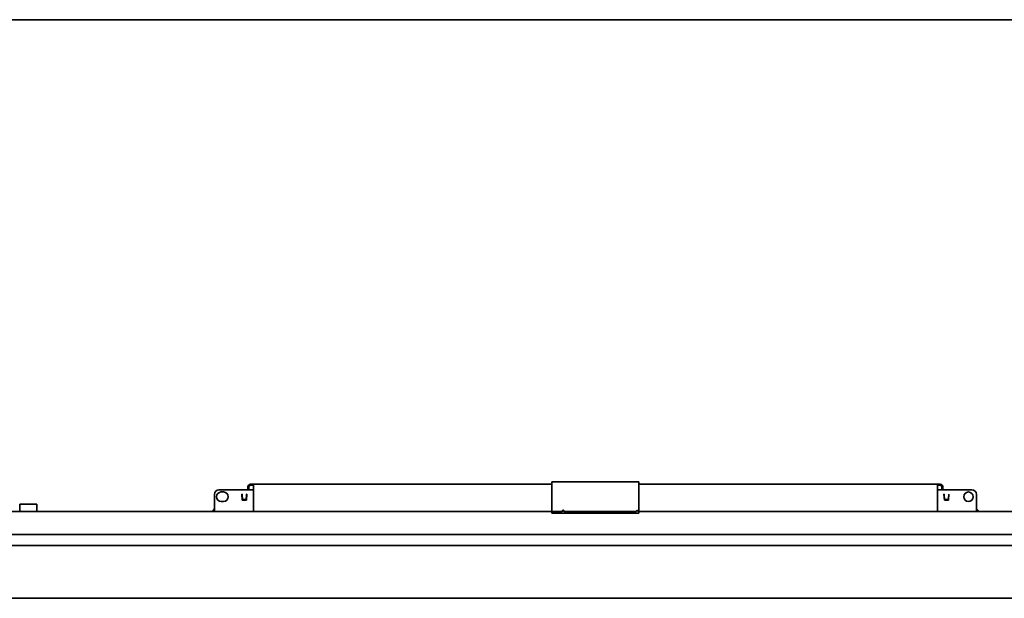
# Model space of a CAD drawing. Units: millimetres. Extents: x 35 to 2070, y 35 to 1450.
# Drawn here: x 436 to 865, y 1198 to 1450 of the extents above; entities that cross this region are included whole.
import ezdxf

# ---------------------------------------------------------------- set-up
doc = ezdxf.new("R2010")
doc.units = ezdxf.units.MM
doc.header["$LTSCALE"] = 5
doc.layers.add('Rahmen (ISO)', color=7, linetype='Continuous', lineweight=35)
doc.layers.add('Sichtbar (ISO)', color=7, linetype='Continuous', lineweight=35)

# ---------------------------------------------------------------- blocks, each defined once
blk = doc.blocks.new('Ränder MoltoLuce')
at = {"layer": 'Rahmen (ISO)'}
blk.add_line((7, 290), (413, 290), dxfattribs=at)

msp = doc.modelspace()

# ---------------------------------------------------------------- linework, layer by layer
at = {"layer": 'Sichtbar (ISO)'}
for p, q in [((667.904, 1248.707), (705.904, 1248.707)), ((667.904, 1248.098), (667.904, 1248.707)), ((705.904, 1248.098), (705.904, 1248.707)), ((537.904, 1245.307), (522.904, 1245.307)), ((523.904, 1244.357), (524.904, 1244.357)), ((535.504, 1246.514), (535.504, 1246.557)), ((535.504, 1246.16), (535.504, 1246.514)), ((535.504, 1245.307), (535.504, 1246.16)), ((535.904, 1246.514), (535.904, 1246.557)), ((535.904, 1246.16), (535.904, 1246.514)), ((535.904, 1245.307), (535.904, 1246.16)), ((537.904, 1247.707), (536.654, 1247.707)), ((537.904, 1247.307), (536.654, 1247.307)), ((537.904, 1247.707), (667.904, 1247.707)), ((537.904, 1247.502), (537.904, 1247.707)), ((537.904, 1246.477), (537.904, 1247.502)), ((537.904, 1245.982), (537.904, 1246.477)), ((537.904, 1236.307), (537.904, 1245.982)), ((667.904, 1248.098), (667.904, 1235.807)), ((705.904, 1248.098), (705.904, 1235.807)), ((705.904, 1247.707), (835.904, 1247.707)), ((835.904, 1247.707), (837.154, 1247.707)), ((835.904, 1247.502), (835.904, 1247.707)), ((835.904, 1247.502), (835.904, 1246.477)), ((835.904, 1247.307), (837.154, 1247.307)), ((835.904, 1245.982), (835.904, 1246.477)), ((835.904, 1245.982), (835.904, 1236.307)), ((850.904, 1245.307), (835.904, 1245.307)), ((837.904, 1246.557), (837.904, 1246.514)), ((837.904, 1246.514), (837.904, 1246.16)), ((837.904, 1246.16), (837.904, 1245.307)), ((838.304, 1246.514), (838.304, 1246.557)), ((838.304, 1246.16), (838.304, 1246.514)), ((838.304, 1245.307), (838.304, 1246.16)), ((520.904, 1235.807), (520.904, 1243.307)), ((524.904, 1240.257), (523.904, 1240.257)), ((533.062, 1240.807), (532.854, 1243.367)), ((532.854, 1243.367), (532.954, 1243.367)), ((532.954, 1243.367), (532.964, 1243.242)), ((532.976, 1242.97), (533.154, 1241.023)), ((534.846, 1240.807), (533.062, 1240.807)), ((533.154, 1241.023), (534.754, 1241.023)), ((534.754, 1241.023), (534.931, 1242.97)), ((535.054, 1243.367), (534.846, 1240.807)), ((534.944, 1243.242), (534.954, 1243.367)), ((534.954, 1243.367), (535.054, 1243.367)), ((838.962, 1240.807), (838.754, 1243.367)), ((838.754, 1243.367), (838.854, 1243.367)), ((838.854, 1243.367), (838.864, 1243.242)), ((838.876, 1242.97), (839.054, 1241.023)), ((840.746, 1240.807), (838.962, 1240.807)), ((839.054, 1241.023), (840.654, 1241.023)), ((840.654, 1241.023), (840.831, 1242.97)), ((840.954, 1243.367), (840.746, 1240.807)), ((840.844, 1243.242), (840.854, 1243.367)), ((840.854, 1243.367), (840.954, 1243.367)), ((852.904, 1243.307), (852.904, 1235.807)), ((672.105, 1235.807), (194.604, 1235.807)), ((436.104, 1239.107), (436.104, 1237.875)), ((436.104, 1239.107), (443.604, 1239.107)), ((436.104, 1237.875), (436.104, 1235.807)), ((443.604, 1239.107), (443.604, 1237.875)), ((443.604, 1235.807), (443.604, 1237.875)), ((520.771, 1236.871), (519.777, 1235.807)), ((520.904, 1237.255), (520.817, 1236.953)), ((667.904, 1235.775), (672.071, 1235.775)), ((667.904, 1235.775), (667.904, 1235.576)), ((667.904, 1235.576), (672.071, 1235.576)), ((667.904, 1235.127), (667.904, 1235.576)), ((672.762, 1236.409), (672.071, 1235.775)), ((672.762, 1236.21), (672.071, 1235.576)), ((672.071, 1235.775), (672.071, 1235.576)), ((673.737, 1235.775), (673.045, 1236.409)), ((673.737, 1235.576), (673.045, 1236.21)), ((704.426, 1235.807), (673.703, 1235.807)), ((704.392, 1235.775), (673.737, 1235.775)), ((673.737, 1235.775), (673.737, 1235.576)), ((704.392, 1235.576), (673.737, 1235.576)), ((705.007, 1236.339), (704.392, 1235.775)), ((705.007, 1236.139), (704.392, 1235.576)), ((704.392, 1235.775), (704.392, 1235.576)), ((705.904, 1235.775), (705.29, 1236.339)), ((705.904, 1235.576), (705.29, 1236.139)), ((1328.604, 1235.807), (705.87, 1235.807)), ((705.904, 1235.775), (705.904, 1235.576)), ((705.904, 1235.127), (705.904, 1235.576)), ((852.991, 1236.953), (852.904, 1237.255)), ((854.031, 1235.807), (853.037, 1236.871)), ((667.904, 1235.127), (705.904, 1235.127)), ((194.604, 1225.807), (1328.604, 1225.807)), ((201.104, 1221.107), (1322.104, 1221.107)), ((201.104, 1221.054), (1322.104, 1221.054)), ((201.104, 1198.064), (1322.104, 1198.064))]:
    msp.add_line(p, q, dxfattribs=at)
msp.add_circle((849.404, 1242.307), 2.05, dxfattribs=at)
for centre, radius, start, end in [((522.904, 1243.307), 2, 90, 180), ((523.904, 1242.307), 2.05, 90, 270), ((524.904, 1242.307), 2.05, 270, 90), ((536.654, 1246.557), 1.15, 90, 180), ((536.654, 1246.557), 0.75, 90, 180), ((837.154, 1246.557), 1.15, 0, 90), ((837.154, 1246.557), 0.75, 0, 90), ((850.904, 1243.307), 2, 0, 90), ((520.625, 1237.008), 0.2, 316.97493, 344), ((538.904, 1236.307), 1, 180, 210), ((834.904, 1236.307), 1, 330, 0), ((853.183, 1237.008), 0.2, 196, 223.02507)]:
    msp.add_arc(centre, radius, start, end, dxfattribs=at)
for centre, start_param, end_param in [((672.904, 1236.28), 3.9269908, 5.4977871), ((672.904, 1236.08), 3.9269908, 5.4977871), ((705.148, 1236.209), 3.9268163, 5.4976126), ((705.148, 1236.01), 3.9268163, 5.4976126)]:
    msp.add_ellipse(centre, major_axis=(-0.2, 0), ratio=0.9168569, start_param=start_param, end_param=end_param, dxfattribs=at)
for points in [[(532.964, 1243.242), (532.968, 1243.148), (532.972, 1243.054), (532.976, 1242.97)], [(534.931, 1242.97), (534.936, 1243.054), (534.94, 1243.148), (534.944, 1243.242)], [(838.864, 1243.242), (838.868, 1243.148), (838.872, 1243.054), (838.876, 1242.97)], [(840.831, 1242.97), (840.836, 1243.054), (840.84, 1243.148), (840.844, 1243.242)]]:
    msp.add_open_spline(points, degree=3, dxfattribs=at)

# ---------------------------------------------------------------- block references
at = {"xscale": 5, "yscale": 5, "zscale": 5}
msp.add_blockref('Ränder MoltoLuce', (0, 0), dxfattribs=at)

doc.saveas('drawing.dxf')
